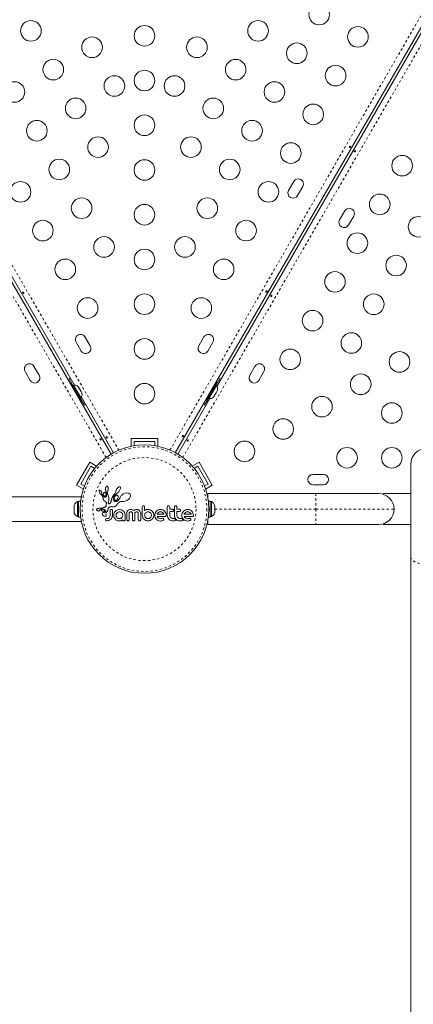
# Model space of a CAD drawing. Extents: x -88 to 384, y -16 to 463.
# Drawn here: x 177 to 194, y 141 to 183 of the extents above; entities that cross this region are included whole.
import ezdxf

# ---------------------------------------------------------------- set-up
doc = ezdxf.new("R2010")
doc.units = 0
doc.header["$LTSCALE"] = 0.125
doc.header["$MEASUREMENT"] = 0
doc.linetypes.add('PHANTOM', pattern=[0.5, 0.25, -0.05, 0.05, -0.05, 0.05, -0.05])
doc.layers.add('CONTOUR', color=7, linetype='CONTINUOUS')

msp = doc.modelspace()

# ---------------------------------------------------------------- linework, layer by layer
at = {"layer": 'CONTOUR', "linetype": 'PHANTOM', "lineweight": 0}
for p, q in [((180.474, 164.695), (158.434, 202.87)), ((158.976, 203.183), (181.017, 165.008)), ((183.184, 165.008), (199.487, 193.244)), ((199.373, 191.797), (183.726, 164.695)), ((189.381, 163.162), (189.381, 162.505)), ((185.081, 162.505), (189.381, 162.505)), ((189.381, 162.505), (189.381, 161.847)), ((189.381, 162.505), (192.695, 162.505))]:
    msp.add_line(p, q, dxfattribs=at)
at = {"layer": 'CONTOUR', "linetype": 'Continuous', "lineweight": 15}
for p, q in [((158.66, 202.98), (180.683, 164.835)), ((199.431, 192.648), (183.41, 164.897)), ((179.13, 167.774), (169.928, 183.712)), ((185.178, 167.711), (194.38, 183.649)), ((188.438, 176.419), (188.219, 176.04)), ((188.598, 175.821), (188.817, 176.2)), ((190.603, 175.169), (190.384, 174.79)), ((190.763, 174.571), (190.982, 174.95)), ((179.794, 169.436), (179.575, 169.815)), ((184.625, 169.815), (184.406, 169.436)), ((179.197, 169.597), (179.415, 169.218)), ((184.785, 169.218), (185.004, 169.597)), ((177.629, 168.186), (177.41, 168.565)), ((186.79, 168.565), (186.572, 168.186)), ((177.031, 168.347), (177.25, 167.968)), ((186.95, 167.968), (187.169, 168.347)), ((178.953, 168.081), (178.897, 168.053)), ((178.897, 168.053), (179.066, 167.76)), ((178.989, 167.853), (178.952, 167.832)), ((178.989, 167.853), (179.426, 167.095)), ((179.089, 167.773), (179.048, 167.75)), ((179.408, 167.221), (179.089, 167.773)), ((179.276, 167.712), (179.3, 167.688)), ((185.176, 167.873), (184.739, 167.116)), ((184.839, 167.195), (185.158, 167.747)), ((185.158, 167.747), (185.117, 167.77)), ((185.303, 168.053), (185.135, 167.76)), ((185.176, 167.873), (185.14, 167.894)), ((185.356, 168.019), (185.303, 168.053)), ((179.327, 167.642), (179.3, 167.688)), ((179.319, 167.638), (179.327, 167.642)), ((179.343, 167.614), (179.319, 167.638)), ((179.397, 167.521), (179.343, 167.614)), ((179.405, 167.489), (179.397, 167.521)), ((179.413, 167.493), (179.405, 167.489)), ((179.44, 167.447), (179.413, 167.493)), ((179.448, 167.414), (179.44, 167.447)), ((185.026, 167.256), (185.05, 167.28)), ((185.05, 167.28), (185.077, 167.326)), ((185.069, 167.331), (185.093, 167.354)), ((185.077, 167.326), (185.069, 167.331)), ((185.093, 167.354), (185.147, 167.447)), ((185.147, 167.447), (185.155, 167.48)), ((185.155, 167.48), (185.163, 167.475)), ((185.163, 167.475), (185.19, 167.521)), ((185.198, 167.554), (185.19, 167.521)), ((179.367, 167.198), (179.408, 167.221)), ((179.385, 167.208), (179.553, 166.916)), ((179.39, 167.074), (179.426, 167.095)), ((180.791, 164.897), (179.428, 167.257)), ((179.553, 166.916), (179.606, 166.949)), ((183.518, 164.835), (184.88, 167.195)), ((184.816, 167.208), (184.647, 166.916)), ((184.647, 166.916), (184.703, 166.887)), ((184.702, 167.137), (184.739, 167.116)), ((184.798, 167.218), (184.839, 167.195)), ((181.538, 165.505), (182.663, 165.505)), ((181.538, 165.505), (181.538, 165.173)), ((181.663, 165.38), (182.538, 165.38)), ((181.663, 165.197), (181.663, 165.38)), ((182.538, 165.38), (182.538, 165.197)), ((182.663, 165.505), (182.663, 165.173)), ((179.221, 163.517), (179.783, 164.492)), ((179.783, 164.492), (180.07, 164.326)), ((184.417, 164.492), (184.13, 164.326)), ((184.417, 164.492), (184.98, 163.517)), ((193.403, 160.473), (193.403, 164.412)), ((179.392, 163.563), (179.829, 164.321)), ((179.829, 164.321), (179.988, 164.23)), ((184.213, 164.23), (184.371, 164.321)), ((184.371, 164.321), (184.809, 163.563)), ((189.694, 163.973), (189.257, 163.973)), ((179.221, 163.517), (179.508, 163.352)), ((179.55, 163.472), (179.392, 163.563)), ((184.809, 163.563), (184.651, 163.472)), ((184.98, 163.517), (184.693, 163.352)), ((189.257, 163.536), (189.694, 163.536)), ((180.175, 163.285), (180.173, 163.276)), ((180.173, 163.276), (180.173, 163.263)), ((180.173, 163.263), (180.175, 163.251)), ((180.177, 163.293), (180.175, 163.285)), ((180.175, 163.251), (180.178, 163.236)), ((180.18, 163.298), (180.177, 163.293)), ((180.178, 163.236), (180.189, 163.208)), ((180.185, 163.303), (180.18, 163.298)), ((180.19, 163.305), (180.185, 163.303)), ((180.189, 163.208), (180.205, 163.179)), ((180.198, 163.306), (180.19, 163.305)), ((180.208, 163.305), (180.198, 163.306)), ((180.205, 163.179), (180.216, 163.165)), ((180.217, 163.301), (180.208, 163.305)), ((180.216, 163.165), (180.226, 163.154)), ((180.228, 163.294), (180.217, 163.301)), ((180.226, 163.154), (180.237, 163.144)), ((180.238, 163.285), (180.228, 163.294)), ((180.237, 163.144), (180.247, 163.138)), ((180.248, 163.274), (180.238, 163.285)), ((180.247, 163.138), (180.263, 163.126)), ((180.247, 163.138), (180.247, 163.138)), ((180.258, 163.261), (180.248, 163.274)), ((180.268, 163.246), (180.258, 163.261)), ((180.263, 163.126), (180.277, 163.113)), ((180.276, 163.231), (180.268, 163.246)), ((180.283, 163.216), (180.276, 163.231)), ((180.277, 163.113), (180.293, 163.096)), ((180.288, 163.201), (180.283, 163.216)), ((180.291, 163.187), (180.288, 163.201)), ((180.304, 163.141), (180.291, 163.187)), ((180.293, 163.096), (180.304, 163.078)), ((180.325, 163.096), (180.304, 163.141)), ((180.373, 163.093), (180.387, 163.07)), ((180.4, 163.208), (180.387, 163.205)), ((180.413, 163.206), (180.4, 163.208)), ((180.425, 163.201), (180.413, 163.206)), ((180.438, 163.19), (180.425, 163.201)), ((180.457, 163.161), (180.438, 163.19)), ((180.45, 163.405), (180.447, 163.318)), ((180.447, 163.318), (180.45, 163.299)), ((180.45, 163.299), (180.454, 163.283)), ((180.454, 163.283), (180.459, 163.268)), ((180.469, 163.122), (180.457, 163.161)), ((180.459, 163.268), (180.466, 163.257)), ((180.465, 163.257), (180.476, 163.238)), ((180.467, 163.081), (180.469, 163.094)), ((180.47, 163.107), (180.469, 163.122)), ((180.469, 163.094), (180.47, 163.107)), ((180.483, 163.468), (180.476, 163.46)), ((180.476, 163.238), (180.486, 163.215)), ((180.49, 163.474), (180.483, 163.468)), ((180.486, 163.215), (180.493, 163.189)), ((180.498, 163.477), (180.49, 163.474)), ((180.493, 163.189), (180.497, 163.161)), ((180.499, 163.11), (180.494, 163.076)), ((180.497, 163.161), (180.499, 163.11)), ((180.506, 163.479), (180.498, 163.477)), ((180.516, 163.477), (180.506, 163.479)), ((180.526, 163.472), (180.516, 163.477)), ((180.534, 163.463), (180.526, 163.472)), ((180.532, 163.174), (180.536, 163.24)), ((180.532, 163.164), (180.532, 163.174)), ((180.533, 163.157), (180.532, 163.164)), ((180.534, 163.15), (180.533, 163.157)), ((180.542, 163.45), (180.534, 163.463)), ((180.535, 163.143), (180.534, 163.15)), ((180.536, 163.137), (180.535, 163.143)), ((180.536, 163.24), (180.547, 163.288)), ((180.541, 163.122), (180.536, 163.137)), ((180.571, 163.042), (180.541, 163.122)), ((180.549, 163.436), (180.542, 163.45)), ((180.547, 163.288), (180.552, 163.308)), ((180.547, 163.288), (180.547, 163.288)), ((180.554, 163.418), (180.549, 163.436)), ((180.552, 163.308), (180.557, 163.329)), ((180.557, 163.398), (180.554, 163.418)), ((180.559, 163.376), (180.557, 163.398)), ((180.557, 163.329), (180.559, 163.352)), ((180.559, 163.352), (180.559, 163.376)), ((180.795, 163.096), (180.784, 163.081)), ((180.805, 163.108), (180.795, 163.096)), ((180.815, 163.121), (180.805, 163.108)), ((180.825, 163.136), (180.815, 163.121)), ((180.857, 163.193), (180.825, 163.136)), ((180.836, 163.084), (180.846, 163.098)), ((180.846, 163.098), (180.865, 163.122)), ((180.879, 163.257), (180.857, 163.193)), ((180.865, 163.122), (180.897, 163.15)), ((180.886, 163.277), (180.88, 163.257)), ((180.894, 163.3), (180.886, 163.277)), ((180.906, 163.324), (180.894, 163.3)), ((180.897, 163.15), (180.923, 163.168)), ((180.918, 163.094), (180.903, 163.089)), ((180.919, 163.347), (180.906, 163.324)), ((180.935, 163.096), (180.918, 163.094)), ((180.934, 163.369), (180.919, 163.347)), ((180.923, 163.168), (180.942, 163.181)), ((180.95, 163.39), (180.934, 163.369)), ((180.949, 163.094), (180.935, 163.096)), ((180.942, 163.181), (180.95, 163.186)), ((180.962, 163.086), (180.949, 163.094)), ((180.967, 163.408), (180.95, 163.39)), ((180.95, 163.186), (180.958, 163.192)), ((180.958, 163.192), (180.967, 163.199)), ((180.983, 163.423), (180.967, 163.408)), ((180.967, 163.199), (180.976, 163.206)), ((180.976, 163.206), (180.985, 163.214)), ((181, 163.436), (180.983, 163.423)), ((180.985, 163.214), (180.994, 163.223)), ((180.994, 163.223), (181.003, 163.233)), ((181.015, 163.445), (181, 163.436)), ((181.003, 163.233), (181.012, 163.244)), ((181.012, 163.244), (181.046, 163.296)), ((181.032, 163.451), (181.015, 163.445)), ((181.045, 163.453), (181.032, 163.451)), ((181.055, 163.451), (181.045, 163.453)), ((181.046, 163.296), (181.069, 163.347)), ((181.064, 163.447), (181.055, 163.451)), ((181.07, 163.441), (181.064, 163.447)), ((181.069, 163.347), (181.076, 163.372)), ((181.076, 163.43), (181.07, 163.441)), ((181.079, 163.415), (181.076, 163.43)), ((181.076, 163.372), (181.079, 163.393)), ((181.079, 163.393), (181.079, 163.415)), ((181.141, 163.101), (181.117, 163.077)), ((181.202, 163.146), (181.141, 163.101)), ((181.273, 163.178), (181.202, 163.146)), ((181.35, 163.193), (181.273, 163.178)), ((181.412, 163.187), (181.35, 163.193)), ((181.439, 163.178), (181.412, 163.187)), ((181.46, 163.166), (181.439, 163.178)), ((181.479, 163.15), (181.46, 163.166)), ((181.493, 163.129), (181.479, 163.15)), ((181.504, 163.099), (181.493, 163.129)), ((181.506, 163.064), (181.504, 163.099)), ((184.788, 163.162), (189.381, 163.162)), ((184.788, 162.97), (184.788, 163.162)), ((189.381, 163.162), (192.038, 163.162)), ((193.403, 163.161), (192.248, 163.161)), ((192.248, 163.128), (192.248, 163.161)), ((179.424, 163.03), (165.413, 163.03)), ((179.122, 162.677), (179.113, 162.644)), ((179.301, 162.823), (179.254, 162.823)), ((179.254, 162.823), (179.254, 162.505)), ((179.394, 162.845), (179.301, 162.845)), ((179.301, 162.845), (179.301, 162.164)), ((180.304, 163.078), (180.309, 163.07)), ((180.309, 163.07), (180.313, 163.061)), ((180.313, 163.061), (180.317, 163.054)), ((180.317, 163.054), (180.321, 163.046)), ((180.321, 163.046), (180.327, 163.032)), ((180.327, 163.032), (180.332, 163.018)), ((180.332, 163.018), (180.335, 163.006)), ((180.335, 163.006), (180.339, 162.993)), ((180.339, 162.993), (180.341, 162.984)), ((180.341, 162.984), (180.345, 162.97)), ((180.345, 162.97), (180.352, 162.94)), ((180.352, 162.94), (180.357, 162.924)), ((180.357, 162.924), (180.361, 162.912)), ((180.361, 162.912), (180.366, 162.9)), ((180.366, 162.9), (180.373, 162.887)), ((180.373, 162.887), (180.381, 162.873)), ((180.381, 162.873), (180.399, 162.85)), ((180.387, 163.07), (180.402, 163.055)), ((180.399, 162.85), (180.423, 162.828)), ((180.402, 163.055), (180.421, 163.046)), ((180.423, 162.828), (180.432, 162.822)), ((180.432, 162.822), (180.445, 162.814)), ((180.445, 162.814), (180.464, 162.802)), ((180.465, 163.025), (180.448, 163.016)), ((180.463, 163.07), (180.467, 163.081)), ((180.464, 162.802), (180.474, 162.796)), ((180.479, 163.04), (180.465, 163.025)), ((180.472, 162.722), (180.471, 162.713)), ((180.471, 162.713), (180.471, 162.703)), ((180.471, 162.703), (180.472, 162.694)), ((180.476, 162.733), (180.472, 162.722)), ((180.472, 162.694), (180.478, 162.668)), ((180.474, 162.796), (180.48, 162.791)), ((180.482, 162.744), (180.476, 162.733)), ((180.487, 163.055), (180.479, 163.04)), ((180.48, 162.791), (180.486, 162.785)), ((180.485, 162.75), (180.482, 162.744)), ((180.488, 162.755), (180.485, 162.75)), ((180.486, 162.785), (180.489, 162.779)), ((180.494, 163.076), (180.487, 163.055)), ((180.49, 162.76), (180.488, 162.755)), ((180.489, 162.779), (180.491, 162.772)), ((180.491, 162.764), (180.49, 162.76)), ((180.491, 162.772), (180.491, 162.764)), ((180.562, 162.761), (180.563, 162.767)), ((180.563, 162.752), (180.562, 162.761)), ((180.563, 162.767), (180.564, 162.774)), ((180.566, 162.745), (180.563, 162.752)), ((180.564, 162.774), (180.566, 162.781)), ((180.566, 162.781), (180.569, 162.789)), ((180.569, 162.74), (180.566, 162.745)), ((180.569, 162.789), (180.572, 162.799)), ((180.573, 162.736), (180.569, 162.74)), ((180.581, 162.979), (180.571, 163.042)), ((180.572, 162.799), (180.575, 162.811)), ((180.576, 162.733), (180.573, 162.736)), ((180.575, 162.811), (180.578, 162.829)), ((180.586, 162.729), (180.576, 162.733)), ((180.578, 162.829), (180.581, 162.854)), ((180.583, 162.928), (180.581, 162.979)), ((180.581, 162.854), (180.582, 162.887)), ((180.582, 162.887), (180.583, 162.928)), ((180.598, 162.729), (180.586, 162.729)), ((180.61, 162.731), (180.598, 162.729)), ((180.624, 162.737), (180.61, 162.731)), ((180.638, 162.746), (180.624, 162.737)), ((180.651, 162.76), (180.638, 162.746)), ((180.663, 162.777), (180.651, 162.76)), ((180.674, 162.797), (180.663, 162.777)), ((180.677, 162.805), (180.674, 162.797)), ((180.68, 162.817), (180.677, 162.805)), ((180.682, 162.825), (180.68, 162.817)), ((180.685, 162.841), (180.682, 162.825)), ((180.69, 162.87), (180.685, 162.841)), ((180.694, 162.888), (180.69, 162.87)), ((180.698, 162.904), (180.694, 162.888)), ((180.704, 162.924), (180.698, 162.904)), ((180.711, 162.944), (180.704, 162.924)), ((180.715, 162.955), (180.711, 162.944)), ((180.719, 162.966), (180.715, 162.955)), ((180.724, 162.977), (180.719, 162.966)), ((180.729, 162.989), (180.724, 162.977)), ((180.735, 163.001), (180.729, 162.989)), ((180.742, 163.013), (180.735, 163.001)), ((180.749, 163.026), (180.742, 163.013)), ((180.757, 163.039), (180.749, 163.026)), ((180.765, 163.053), (180.757, 163.039)), ((180.774, 163.067), (180.765, 163.053)), ((180.784, 163.081), (180.774, 163.067)), ((180.788, 162.943), (180.789, 162.961)), ((180.789, 162.921), (180.788, 162.943)), ((180.789, 162.961), (180.79, 162.968)), ((180.792, 162.9), (180.789, 162.921)), ((180.79, 162.968), (180.792, 162.976)), ((180.792, 162.976), (180.794, 162.985)), ((180.797, 162.883), (180.792, 162.9)), ((180.794, 162.985), (180.796, 162.995)), ((180.796, 162.995), (180.799, 163.006)), ((180.804, 162.867), (180.797, 162.883)), ((180.799, 163.006), (180.803, 163.017)), ((180.803, 163.017), (180.808, 163.03)), ((180.808, 162.86), (180.804, 162.867)), ((180.808, 163.03), (180.813, 163.042)), ((180.811, 162.854), (180.808, 162.86)), ((180.815, 162.849), (180.811, 162.854)), ((180.813, 163.042), (180.82, 163.056)), ((180.819, 162.844), (180.815, 162.849)), ((180.822, 162.84), (180.819, 162.844)), ((180.82, 163.056), (180.827, 163.069)), ((180.825, 162.837), (180.822, 162.84)), ((180.828, 162.834), (180.825, 162.837)), ((180.827, 163.069), (180.836, 163.084)), ((180.831, 162.832), (180.828, 162.834)), ((180.859, 162.821), (180.831, 162.832)), ((180.87, 163.066), (180.854, 163.049)), ((180.895, 162.82), (180.859, 162.821)), ((180.865, 162.875), (180.88, 162.876)), ((180.885, 163.079), (180.87, 163.066)), ((180.88, 162.876), (180.896, 162.881)), ((180.903, 163.089), (180.885, 163.079)), ((180.913, 162.824), (180.895, 162.82)), ((180.896, 162.881), (180.912, 162.889)), ((180.912, 162.889), (180.929, 162.902)), ((180.912, 162.663), (180.934, 162.693)), ((180.933, 162.832), (180.913, 162.824)), ((180.929, 162.902), (180.961, 162.942)), ((180.953, 162.842), (180.933, 162.832)), ((180.934, 162.693), (180.956, 162.731)), ((180.974, 162.857), (180.953, 162.842)), ((180.956, 162.731), (180.966, 162.747)), ((180.961, 162.942), (180.981, 162.99)), ((180.973, 163.074), (180.962, 163.086)), ((180.966, 162.747), (180.983, 162.765)), ((181.032, 162.92), (180.974, 162.857)), ((180.981, 162.99), (180.985, 163.04)), ((180.983, 162.765), (180.99, 162.771)), ((180.99, 162.771), (180.998, 162.777)), ((180.998, 162.777), (181.004, 162.781)), ((181.004, 162.781), (181.012, 162.786)), ((181.012, 162.786), (181.05, 162.807)), ((181.071, 163.001), (181.032, 162.92)), ((181.05, 162.807), (181.089, 162.821)), ((181.082, 163.027), (181.071, 163.002)), ((181.071, 163.002), (181.071, 163.001)), ((181.071, 163.002), (181.071, 163.002)), ((181.098, 163.052), (181.082, 163.027)), ((181.089, 162.821), (181.132, 162.829)), ((181.117, 163.077), (181.098, 163.052)), ((181.132, 162.829), (181.179, 162.83)), ((181.179, 162.83), (181.185, 162.83)), ((181.185, 162.83), (181.222, 162.83)), ((181.222, 162.83), (181.264, 162.836)), ((181.264, 162.836), (181.307, 162.849)), ((181.307, 162.849), (181.351, 162.869)), ((181.351, 162.869), (181.394, 162.895)), ((181.394, 162.895), (181.43, 162.926)), ((181.43, 162.926), (181.461, 162.96)), ((181.461, 162.96), (181.484, 162.993)), ((181.484, 162.993), (181.499, 163.03)), ((181.499, 163.03), (181.506, 163.064)), ((184.894, 162.845), (184.806, 162.845)), ((184.894, 162.845), (184.894, 162.505)), ((184.941, 162.823), (184.894, 162.823)), ((184.941, 162.186), (184.941, 162.823)), ((179.113, 162.644), (179.113, 162.591)), ((179.122, 162.591), (179.113, 162.558)), ((179.113, 162.591), (179.122, 162.591)), ((179.113, 162.558), (179.113, 162.451)), ((179.113, 162.451), (179.122, 162.419)), ((179.113, 162.419), (179.113, 162.365)), ((179.122, 162.419), (179.113, 162.419)), ((179.122, 162.333), (179.113, 162.365)), ((179.254, 162.505), (179.254, 162.186)), ((180.071, 162.496), (180.069, 162.489)), ((180.069, 162.475), (180.077, 162.456)), ((180.076, 162.503), (180.071, 162.496)), ((180.082, 162.509), (180.076, 162.503)), ((180.077, 162.456), (180.079, 162.454)), ((180.079, 162.454), (180.081, 162.452)), ((180.081, 162.452), (180.083, 162.449)), ((180.092, 162.514), (180.082, 162.509)), ((180.083, 162.449), (180.086, 162.446)), ((180.086, 162.446), (180.095, 162.439)), ((180.103, 162.519), (180.092, 162.514)), ((180.095, 162.439), (180.105, 162.433)), ((180.114, 162.523), (180.103, 162.519)), ((180.105, 162.433), (180.129, 162.424)), ((180.144, 162.531), (180.114, 162.523)), ((180.129, 162.424), (180.151, 162.422)), ((180.163, 162.536), (180.144, 162.531)), ((180.151, 162.422), (180.172, 162.426)), ((180.184, 162.54), (180.163, 162.536)), ((180.172, 162.426), (180.191, 162.436)), ((180.201, 162.542), (180.184, 162.54)), ((180.191, 162.436), (180.199, 162.442)), ((180.199, 162.442), (180.209, 162.452)), ((180.221, 162.544), (180.201, 162.542)), ((180.209, 162.452), (180.222, 162.467)), ((180.229, 162.544), (180.221, 162.544)), ((180.222, 162.467), (180.222, 162.467)), ((180.257, 162.547), (180.229, 162.544)), ((180.279, 162.548), (180.257, 162.547)), ((180.273, 162.463), (180.276, 162.454)), ((180.276, 162.454), (180.281, 162.445)), ((180.293, 162.55), (180.279, 162.548)), ((180.281, 162.445), (180.288, 162.436)), ((180.288, 162.491), (180.283, 162.488)), ((180.293, 162.494), (180.288, 162.491)), ((180.288, 162.436), (180.299, 162.427)), ((180.333, 162.556), (180.293, 162.55)), ((180.298, 162.496), (180.293, 162.494)), ((180.299, 162.427), (180.326, 162.413)), ((180.309, 162.298), (180.315, 162.272)), ((180.315, 162.272), (180.332, 162.245)), ((180.34, 162.356), (180.323, 162.343)), ((180.326, 162.413), (180.353, 162.407)), ((180.367, 162.565), (180.333, 162.556)), ((180.364, 162.362), (180.34, 162.356)), ((180.344, 162.518), (180.376, 162.508)), ((180.353, 162.407), (180.379, 162.41)), ((180.385, 162.363), (180.364, 162.362)), ((180.364, 162.362), (180.364, 162.362)), ((180.364, 162.362), (180.364, 162.362)), ((180.387, 162.572), (180.367, 162.565)), ((180.376, 162.508), (180.403, 162.489)), ((180.395, 162.466), (180.382, 162.48)), ((180.402, 162.368), (180.385, 162.363)), ((180.407, 162.581), (180.387, 162.572)), ((180.401, 162.452), (180.395, 162.466)), ((180.418, 162.377), (180.402, 162.368)), ((180.403, 162.489), (180.425, 162.462)), ((180.418, 162.587), (180.407, 162.581)), ((180.429, 162.593), (180.418, 162.587)), ((180.429, 162.388), (180.418, 162.377)), ((180.425, 162.462), (180.439, 162.428)), ((180.44, 162.599), (180.429, 162.593)), ((180.451, 162.606), (180.44, 162.599)), ((180.457, 162.61), (180.451, 162.606)), ((180.463, 162.614), (180.457, 162.61)), ((180.467, 162.618), (180.463, 162.614)), ((180.471, 162.621), (180.467, 162.618)), ((180.477, 162.629), (180.471, 162.621)), ((180.472, 162.285), (180.472, 162.285)), ((180.478, 162.254), (180.472, 162.285)), ((180.48, 162.637), (180.477, 162.629)), ((180.478, 162.668), (180.481, 162.648)), ((180.481, 162.648), (180.48, 162.637)), ((180.487, 162.372), (180.502, 162.385)), ((180.502, 162.385), (180.512, 162.394)), ((180.512, 162.394), (180.522, 162.405)), ((180.522, 162.405), (180.53, 162.415)), ((180.53, 162.415), (180.537, 162.428)), ((180.537, 162.428), (180.542, 162.442)), ((180.542, 162.442), (180.546, 162.457)), ((180.546, 162.457), (180.548, 162.476)), ((180.548, 162.476), (180.549, 162.488)), ((180.549, 162.488), (180.55, 162.5)), ((180.55, 162.5), (180.552, 162.51)), ((180.552, 162.51), (180.555, 162.52)), ((180.555, 162.52), (180.558, 162.528)), ((180.558, 162.528), (180.561, 162.536)), ((180.561, 162.536), (180.564, 162.543)), ((180.564, 162.543), (180.567, 162.549)), ((180.567, 162.549), (180.571, 162.554)), ((180.571, 162.554), (180.574, 162.559)), ((180.574, 162.559), (180.577, 162.563)), ((180.577, 162.563), (180.581, 162.567)), ((180.581, 162.567), (180.591, 162.575)), ((180.591, 162.575), (180.603, 162.584)), ((180.603, 162.584), (180.61, 162.588)), ((180.61, 162.588), (180.617, 162.592)), ((180.617, 162.592), (180.626, 162.596)), ((180.626, 162.596), (180.635, 162.6)), ((180.635, 162.6), (180.658, 162.607)), ((180.646, 162.455), (180.642, 162.435)), ((180.642, 162.435), (180.642, 162.243)), ((180.655, 162.47), (180.646, 162.455)), ((180.658, 162.607), (180.681, 162.61)), ((180.693, 162.487), (180.671, 162.482)), ((180.681, 162.61), (180.709, 162.609)), ((180.713, 162.483), (180.693, 162.487)), ((180.709, 162.609), (180.738, 162.602)), ((180.739, 162.455), (180.729, 162.471)), ((180.738, 162.602), (180.77, 162.595)), ((180.742, 162.435), (180.739, 162.455)), ((180.742, 162.235), (180.742, 162.435)), ((180.77, 162.595), (180.801, 162.595)), ((180.795, 162.27), (180.793, 162.244)), ((180.799, 162.295), (180.795, 162.27)), ((180.805, 162.318), (180.799, 162.295)), ((180.801, 162.595), (180.83, 162.602)), ((180.814, 162.342), (180.805, 162.318)), ((180.83, 162.602), (180.86, 162.616)), ((180.86, 162.616), (180.886, 162.636)), ((180.886, 162.636), (180.912, 162.663)), ((180.896, 162.273), (180.893, 162.244)), ((180.905, 162.3), (180.896, 162.273)), ((180.966, 162.477), (180.903, 162.448)), ((180.918, 162.324), (180.905, 162.3)), ((180.936, 162.346), (180.918, 162.324)), ((180.958, 162.364), (180.936, 162.346)), ((180.982, 162.378), (180.958, 162.364)), ((181.038, 162.488), (180.966, 162.477)), ((181.008, 162.386), (180.982, 162.378)), ((181.037, 162.389), (181.008, 162.386)), ((181.065, 162.386), (181.037, 162.389)), ((181.052, 162.488), (181.038, 162.488)), ((181.058, 162.488), (181.052, 162.488)), ((181.066, 162.487), (181.058, 162.488)), ((181.092, 162.377), (181.065, 162.386)), ((181.11, 162.478), (181.066, 162.487)), ((181.117, 162.363), (181.092, 162.377)), ((181.151, 162.461), (181.11, 162.478)), ((181.139, 162.345), (181.117, 162.363)), ((181.156, 162.324), (181.139, 162.345)), ((181.188, 162.437), (181.151, 162.461)), ((181.17, 162.299), (181.156, 162.324)), ((181.179, 162.272), (181.17, 162.299)), ((181.182, 162.244), (181.179, 162.272)), ((181.22, 162.407), (181.188, 162.437)), ((181.245, 162.372), (181.22, 162.407)), ((181.265, 162.332), (181.245, 162.372)), ((181.277, 162.29), (181.265, 162.332)), ((181.282, 162.244), (181.277, 162.29)), ((181.349, 162.343), (181.347, 162.32)), ((181.347, 162.32), (181.347, 162.047)), ((181.352, 162.364), (181.349, 162.343)), ((181.358, 162.383), (181.352, 162.364)), ((181.366, 162.401), (181.358, 162.383)), ((181.385, 162.429), (181.366, 162.401)), ((181.411, 162.452), (181.385, 162.429)), ((181.438, 162.468), (181.411, 162.452)), ((181.468, 162.48), (181.438, 162.468)), ((181.447, 162.316), (181.452, 162.342)), ((181.447, 162.047), (181.447, 162.316)), ((181.452, 162.342), (181.465, 162.365)), ((181.482, 162.483), (181.468, 162.48)), ((181.496, 162.486), (181.482, 162.483)), ((181.489, 162.382), (181.521, 162.388)), ((181.509, 162.487), (181.496, 162.486)), ((181.521, 162.488), (181.509, 162.487)), ((181.533, 162.488), (181.521, 162.488)), ((181.521, 162.388), (181.538, 162.387)), ((181.545, 162.487), (181.533, 162.488)), ((181.538, 162.387), (181.553, 162.382)), ((181.556, 162.485), (181.545, 162.487)), ((181.553, 162.382), (181.565, 162.375)), ((181.566, 162.483), (181.556, 162.485)), ((181.565, 162.375), (181.576, 162.366)), ((181.584, 162.477), (181.566, 162.483)), ((181.576, 162.366), (181.588, 162.344)), ((181.6, 162.47), (181.584, 162.477)), ((181.588, 162.344), (181.593, 162.317)), ((181.593, 162.317), (181.593, 162.047)), ((181.612, 162.463), (181.6, 162.47)), ((181.625, 162.454), (181.612, 162.463)), ((181.642, 162.439), (181.625, 162.454)), ((181.659, 162.45), (181.642, 162.439)), ((181.674, 162.46), (181.659, 162.45)), ((181.69, 162.469), (181.674, 162.46)), ((181.705, 162.476), (181.69, 162.469)), ((181.693, 162.317), (181.698, 162.343)), ((181.693, 162.047), (181.693, 162.317)), ((181.698, 162.343), (181.711, 162.366)), ((181.736, 162.485), (181.705, 162.476)), ((181.734, 162.382), (181.765, 162.388)), ((181.765, 162.488), (181.736, 162.485)), ((181.79, 162.486), (181.765, 162.488)), ((181.765, 162.388), (181.797, 162.382)), ((181.813, 162.483), (181.79, 162.486)), ((181.833, 162.476), (181.813, 162.483)), ((181.82, 162.366), (181.834, 162.343)), ((181.851, 162.468), (181.833, 162.476)), ((181.834, 162.343), (181.839, 162.317)), ((181.839, 162.317), (181.839, 162.047)), ((181.88, 162.448), (181.851, 162.468)), ((181.904, 162.421), (181.88, 162.448)), ((181.92, 162.394), (181.904, 162.421)), ((181.932, 162.365), (181.92, 162.394)), ((181.935, 162.352), (181.932, 162.365)), ((181.938, 162.34), (181.935, 162.352)), ((181.939, 162.329), (181.938, 162.34)), ((181.939, 162.32), (181.939, 162.329)), ((181.939, 162.047), (181.939, 162.32)), ((182.011, 162.613), (182.007, 162.592)), ((182.007, 162.592), (182.007, 162.244)), ((182.058, 162.643), (182.037, 162.639)), ((182.079, 162.639), (182.058, 162.643)), ((182.107, 162.593), (182.103, 162.614)), ((182.107, 162.444), (182.107, 162.593)), ((182.146, 162.466), (182.107, 162.444)), ((182.109, 162.271), (182.107, 162.244)), ((182.118, 162.298), (182.109, 162.271)), ((182.132, 162.322), (182.118, 162.298)), ((182.15, 162.344), (182.132, 162.322)), ((182.184, 162.479), (182.146, 162.466)), ((182.172, 162.363), (182.15, 162.344)), ((182.196, 162.377), (182.172, 162.363)), ((182.203, 162.483), (182.184, 162.479)), ((182.223, 162.386), (182.196, 162.377)), ((182.22, 162.486), (182.203, 162.483)), ((182.236, 162.487), (182.22, 162.486)), ((182.251, 162.389), (182.223, 162.386)), ((182.25, 162.488), (182.236, 162.487)), ((182.297, 162.483), (182.25, 162.488)), ((182.28, 162.386), (182.251, 162.389)), ((182.307, 162.378), (182.28, 162.386)), ((182.343, 162.47), (182.297, 162.483)), ((182.332, 162.364), (182.307, 162.378)), ((182.354, 162.346), (182.332, 162.364)), ((182.385, 162.448), (182.343, 162.47)), ((182.371, 162.325), (182.354, 162.346)), ((182.385, 162.3), (182.371, 162.325)), ((182.425, 162.416), (182.385, 162.448)), ((182.393, 162.273), (182.385, 162.3)), ((182.396, 162.244), (182.393, 162.273)), ((182.425, 162.417), (182.425, 162.416)), ((182.456, 162.379), (182.425, 162.417)), ((182.477, 162.34), (182.456, 162.379)), ((182.485, 162.319), (182.477, 162.34)), ((182.491, 162.295), (182.485, 162.319)), ((182.494, 162.271), (182.491, 162.295)), ((182.495, 162.244), (182.494, 162.271)), ((182.539, 162.291), (182.534, 162.243)), ((182.554, 162.336), (182.539, 162.291)), ((182.577, 162.379), (182.554, 162.336)), ((182.608, 162.415), (182.577, 162.379)), ((182.644, 162.445), (182.608, 162.415)), ((182.637, 162.299), (182.635, 162.295)), ((182.635, 162.295), (182.635, 162.295)), ((182.635, 162.295), (182.927, 162.295)), ((182.662, 162.334), (182.637, 162.299)), ((182.686, 162.469), (182.644, 162.445)), ((182.696, 162.363), (182.662, 162.334)), ((182.732, 162.485), (182.686, 162.469)), ((182.736, 162.382), (182.696, 162.363)), ((182.781, 162.49), (182.732, 162.485)), ((182.781, 162.389), (182.736, 162.382)), ((182.828, 162.485), (182.781, 162.49)), ((182.824, 162.383), (182.781, 162.389)), ((182.864, 162.364), (182.824, 162.383)), ((182.874, 162.469), (182.828, 162.485)), ((182.898, 162.334), (182.864, 162.364)), ((182.916, 162.445), (182.874, 162.469)), ((182.926, 162.298), (182.898, 162.334)), ((182.952, 162.415), (182.916, 162.445)), ((182.927, 162.295), (182.926, 162.298)), ((182.983, 162.379), (182.952, 162.415)), ((183.007, 162.336), (182.983, 162.379)), ((183.022, 162.291), (183.007, 162.336)), ((183.027, 162.243), (183.022, 162.291)), ((183.071, 162.612), (183.067, 162.591)), ((183.067, 162.591), (183.067, 162.249)), ((183.082, 162.629), (183.071, 162.612)), ((183.119, 162.645), (183.099, 162.641)), ((183.173, 162.5), (183.173, 162.591)), ((183.284, 162.5), (183.173, 162.5)), ((183.173, 162.396), (183.284, 162.396)), ((183.173, 162.249), (183.173, 162.396)), ((183.301, 162.4), (183.318, 162.412)), ((183.318, 162.412), (183.33, 162.43)), ((183.33, 162.467), (183.319, 162.484)), ((183.333, 162.449), (183.33, 162.467)), ((183.377, 162.612), (183.373, 162.591)), ((183.373, 162.591), (183.373, 162.249)), ((183.425, 162.645), (183.404, 162.641)), ((183.478, 162.5), (183.478, 162.591)), ((183.589, 162.5), (183.478, 162.5)), ((183.478, 162.396), (183.589, 162.396)), ((183.478, 162.249), (183.478, 162.396)), ((183.607, 162.4), (183.624, 162.412)), ((183.624, 162.412), (183.635, 162.43)), ((183.635, 162.467), (183.625, 162.484)), ((183.639, 162.449), (183.635, 162.467)), ((183.691, 162.291), (183.686, 162.243)), ((183.705, 162.336), (183.691, 162.291)), ((183.729, 162.379), (183.705, 162.336)), ((183.759, 162.415), (183.729, 162.379)), ((183.796, 162.445), (183.759, 162.415)), ((183.786, 162.295), (184.079, 162.295)), ((183.788, 162.299), (183.787, 162.295)), ((183.813, 162.334), (183.788, 162.299)), ((183.838, 162.469), (183.796, 162.445)), ((183.847, 162.363), (183.813, 162.334)), ((183.883, 162.485), (183.838, 162.469)), ((183.887, 162.382), (183.847, 162.363)), ((183.932, 162.49), (183.883, 162.485)), ((183.932, 162.389), (183.887, 162.382)), ((183.979, 162.485), (183.932, 162.49)), ((183.975, 162.383), (183.932, 162.389)), ((184.015, 162.364), (183.975, 162.383)), ((184.025, 162.469), (183.979, 162.485)), ((184.049, 162.334), (184.015, 162.364)), ((184.068, 162.445), (184.025, 162.469)), ((184.077, 162.298), (184.049, 162.334)), ((184.104, 162.415), (184.068, 162.445)), ((184.079, 162.295), (184.077, 162.298)), ((184.134, 162.379), (184.104, 162.415)), ((184.158, 162.336), (184.134, 162.379)), ((184.174, 162.29), (184.158, 162.336)), ((184.179, 162.243), (184.174, 162.29)), ((184.828, 162.505), (184.894, 162.505)), ((184.828, 162.494), (184.894, 162.494)), ((184.894, 162.487), (184.828, 162.487)), ((184.894, 162.487), (184.894, 162.505)), ((184.894, 162.487), (184.894, 162.488)), ((184.894, 162.487), (184.894, 162.164)), ((185.073, 162.654), (185.081, 162.635)), ((185.081, 162.616), (185.073, 162.654)), ((185.073, 162.505), (185.081, 162.523)), ((185.081, 162.486), (185.073, 162.505)), ((185.073, 162.356), (185.081, 162.393)), ((185.081, 162.374), (185.073, 162.356)), ((185.081, 162.635), (185.081, 162.645)), ((185.081, 162.616), (185.081, 162.635)), ((185.081, 162.523), (185.081, 162.616)), ((185.081, 162.523), (185.081, 162.486)), ((185.081, 162.393), (185.081, 162.486)), ((185.081, 162.393), (185.081, 162.374)), ((185.081, 162.364), (185.081, 162.374)), ((165.413, 161.98), (179.424, 161.98)), ((179.254, 162.186), (179.301, 162.186)), ((179.301, 162.164), (179.394, 162.164)), ((180.332, 162.245), (180.34, 162.235)), ((180.34, 162.235), (180.35, 162.226)), ((180.35, 162.226), (180.36, 162.218)), ((180.36, 162.218), (180.372, 162.211)), ((180.372, 162.211), (180.404, 162.2)), ((180.404, 162.2), (180.431, 162.2)), ((180.452, 162.069), (180.448, 162.049)), ((180.461, 162.084), (180.452, 162.069)), ((180.464, 162.012), (180.479, 162.003)), ((180.499, 162.098), (180.476, 162.094)), ((180.479, 162.003), (180.499, 162)), ((180.528, 162.101), (180.499, 162.098)), ((180.499, 162), (180.545, 162.005)), ((180.554, 162.109), (180.528, 162.101)), ((180.545, 162.005), (180.593, 162.02)), ((180.579, 162.123), (180.554, 162.109)), ((180.6, 162.14), (180.579, 162.123)), ((180.593, 162.02), (180.634, 162.042)), ((180.617, 162.161), (180.6, 162.14)), ((180.631, 162.186), (180.617, 162.161)), ((180.639, 162.213), (180.631, 162.186)), ((180.634, 162.042), (180.669, 162.071)), ((180.642, 162.243), (180.639, 162.213)), ((180.669, 162.071), (180.698, 162.105)), ((180.698, 162.105), (180.721, 162.145)), ((180.721, 162.145), (180.736, 162.188)), ((180.736, 162.188), (180.742, 162.235)), ((180.793, 162.244), (180.795, 162.218)), ((180.795, 162.218), (180.799, 162.194)), ((180.799, 162.194), (180.806, 162.17)), ((180.806, 162.17), (180.814, 162.147)), ((180.814, 162.147), (180.851, 162.089)), ((180.851, 162.089), (180.903, 162.041)), ((180.893, 162.244), (180.896, 162.215)), ((180.896, 162.215), (180.905, 162.188)), ((180.903, 162.041), (180.966, 162.011)), ((180.905, 162.188), (180.938, 162.142)), ((180.938, 162.142), (180.96, 162.124)), ((180.96, 162.124), (180.984, 162.111)), ((180.966, 162.011), (181.038, 162.001)), ((180.984, 162.111), (181.011, 162.102)), ((181.011, 162.102), (181.037, 162.099)), ((181.037, 162.099), (181.065, 162.102)), ((181.038, 162.001), (181.067, 162.002)), ((181.065, 162.102), (181.093, 162.11)), ((181.067, 162.002), (181.092, 162.006)), ((181.092, 162.006), (181.107, 162.011)), ((181.093, 162.11), (181.118, 162.124)), ((181.107, 162.011), (181.117, 162.014)), ((181.117, 162.014), (181.129, 162.018)), ((181.118, 162.124), (181.139, 162.141)), ((181.129, 162.018), (181.141, 162.023)), ((181.139, 162.141), (181.157, 162.162)), ((181.141, 162.023), (181.16, 162.033)), ((181.157, 162.162), (181.17, 162.187)), ((181.16, 162.033), (181.166, 162.036)), ((181.166, 162.036), (181.171, 162.04)), ((181.17, 162.187), (181.179, 162.214)), ((181.171, 162.04), (181.174, 162.043)), ((181.174, 162.043), (181.178, 162.047)), ((181.179, 162.214), (181.182, 162.244)), ((181.282, 162.047), (181.282, 162.244)), ((181.593, 162.047), (181.596, 162.029)), ((181.596, 162.029), (181.606, 162.015)), ((181.621, 162.004), (181.64, 162.001)), ((181.64, 162.001), (181.663, 162.005)), ((181.888, 162.001), (181.91, 162.005)), ((181.926, 162.015), (181.936, 162.029)), ((182.007, 162.244), (182.012, 162.196)), ((182.012, 162.196), (182.027, 162.151)), ((182.027, 162.151), (182.051, 162.109)), ((182.051, 162.109), (182.081, 162.073)), ((182.081, 162.073), (182.118, 162.043)), ((182.107, 162.244), (182.11, 162.215)), ((182.11, 162.215), (182.118, 162.188)), ((182.118, 162.188), (182.132, 162.163)), ((182.118, 162.043), (182.159, 162.02)), ((182.132, 162.163), (182.15, 162.142)), ((182.15, 162.142), (182.196, 162.111)), ((182.159, 162.02), (182.204, 162.006)), ((182.196, 162.111), (182.223, 162.102)), ((182.204, 162.006), (182.251, 162.001)), ((182.223, 162.102), (182.251, 162.099)), ((182.251, 162.099), (182.28, 162.102)), ((182.251, 162.001), (182.3, 162.006)), ((182.28, 162.102), (182.307, 162.111)), ((182.3, 162.006), (182.345, 162.02)), ((182.307, 162.111), (182.332, 162.125)), ((182.332, 162.125), (182.354, 162.142)), ((182.345, 162.02), (182.387, 162.043)), ((182.354, 162.142), (182.371, 162.163)), ((182.371, 162.163), (182.385, 162.188)), ((182.385, 162.188), (182.393, 162.215)), ((182.387, 162.043), (182.423, 162.072)), ((182.393, 162.215), (182.396, 162.244)), ((182.423, 162.072), (182.452, 162.108)), ((182.452, 162.108), (182.475, 162.15)), ((182.475, 162.15), (182.49, 162.195)), ((182.49, 162.195), (182.495, 162.244)), ((182.534, 162.243), (182.539, 162.194)), ((182.539, 162.194), (182.554, 162.148)), ((182.554, 162.148), (182.577, 162.105)), ((182.577, 162.105), (182.607, 162.068)), ((182.607, 162.068), (182.643, 162.038)), ((182.636, 162.193), (182.974, 162.193)), ((182.652, 162.168), (182.636, 162.193)), ((182.643, 162.038), (182.686, 162.014)), ((182.667, 162.148), (182.652, 162.168)), ((182.686, 162.131), (182.667, 162.148)), ((182.704, 162.118), (182.686, 162.131)), ((182.744, 162.102), (182.704, 162.118)), ((182.781, 162.096), (182.744, 162.102)), ((182.78, 161.997), (182.817, 162)), ((182.802, 162.098), (182.781, 162.096)), ((182.817, 162.101), (182.802, 162.098)), ((182.843, 162.11), (182.817, 162.101)), ((182.817, 162), (182.85, 162.007)), ((182.865, 162.117), (182.843, 162.11)), ((182.85, 162.007), (182.884, 162.02)), ((182.88, 162.118), (182.865, 162.117)), ((182.884, 162.02), (182.91, 162.037)), ((182.922, 162.082), (182.912, 162.101)), ((182.919, 162.049), (182.924, 162.065)), ((182.924, 162.065), (182.922, 162.082)), ((183.012, 162.208), (183.024, 162.225)), ((183.067, 162.249), (183.074, 162.194)), ((183.074, 162.194), (183.089, 162.147)), ((183.089, 162.147), (183.114, 162.104)), ((183.114, 162.104), (183.145, 162.069)), ((183.145, 162.069), (183.182, 162.04)), ((183.176, 162.221), (183.173, 162.249)), ((183.184, 162.194), (183.176, 162.221)), ((183.182, 162.04), (183.227, 162.018)), ((183.197, 162.168), (183.184, 162.194)), ((183.215, 162.147), (183.197, 162.168)), ((183.236, 162.129), (183.215, 162.147)), ((183.227, 162.018), (183.274, 162.005)), ((183.261, 162.114), (183.236, 162.129)), ((183.288, 162.105), (183.261, 162.114)), ((183.274, 162.005), (183.326, 162.001)), ((183.318, 162.102), (183.288, 162.105)), ((183.35, 162.105), (183.318, 162.102)), ((183.326, 162.001), (183.374, 162.005)), ((183.378, 162.114), (183.35, 162.105)), ((183.373, 162.249), (183.379, 162.194)), ((183.374, 162.005), (183.417, 162.019)), ((183.387, 162.1), (183.378, 162.114)), ((183.379, 162.194), (183.395, 162.147)), ((183.396, 162.086), (183.387, 162.1)), ((183.395, 162.147), (183.42, 162.104)), ((183.404, 162.075), (183.396, 162.086)), ((183.413, 162.064), (183.404, 162.075)), ((183.421, 162.056), (183.413, 162.064)), ((183.417, 162.019), (183.429, 162.025)), ((183.42, 162.104), (183.451, 162.069)), ((183.43, 162.047), (183.421, 162.056)), ((183.429, 162.025), (183.445, 162.033)), ((183.445, 162.033), (183.43, 162.047)), ((183.451, 162.069), (183.488, 162.04)), ((183.481, 162.221), (183.478, 162.249)), ((183.489, 162.194), (183.481, 162.221)), ((183.488, 162.04), (183.532, 162.018)), ((183.503, 162.168), (183.489, 162.194)), ((183.52, 162.147), (183.503, 162.168)), ((183.541, 162.129), (183.52, 162.147)), ((183.532, 162.018), (183.58, 162.005)), ((183.566, 162.114), (183.541, 162.129)), ((183.594, 162.105), (183.566, 162.114)), ((183.58, 162.005), (183.631, 162.001)), ((183.623, 162.102), (183.594, 162.105)), ((183.656, 162.105), (183.623, 162.102)), ((183.631, 162.001), (183.68, 162.005)), ((183.684, 162.114), (183.656, 162.105)), ((183.68, 162.005), (183.722, 162.019)), ((183.692, 162.1), (183.684, 162.114)), ((183.686, 162.243), (183.691, 162.194)), ((183.691, 162.194), (183.705, 162.148)), ((183.701, 162.086), (183.692, 162.1)), ((183.71, 162.075), (183.701, 162.086)), ((183.705, 162.148), (183.729, 162.105)), ((183.719, 162.064), (183.71, 162.075)), ((183.727, 162.056), (183.719, 162.064)), ((183.722, 162.019), (183.735, 162.025)), ((183.736, 162.047), (183.727, 162.056)), ((183.729, 162.105), (183.759, 162.068)), ((183.735, 162.025), (183.75, 162.033)), ((183.75, 162.033), (183.736, 162.047)), ((183.759, 162.068), (183.795, 162.038)), ((183.787, 162.193), (184.126, 162.193)), ((183.803, 162.168), (183.787, 162.193)), ((183.795, 162.038), (183.837, 162.014)), ((183.819, 162.148), (183.803, 162.168)), ((183.837, 162.131), (183.819, 162.148)), ((183.855, 162.118), (183.837, 162.131)), ((183.837, 162.014), (183.883, 162)), ((183.895, 162.102), (183.855, 162.118)), ((183.883, 162), (183.931, 161.997)), ((183.932, 162.096), (183.895, 162.102)), ((183.931, 161.997), (183.968, 162)), ((183.943, 162.097), (183.932, 162.096)), ((183.952, 162.098), (183.943, 162.097)), ((183.961, 162.099), (183.952, 162.098)), ((183.968, 162.101), (183.961, 162.099)), ((183.995, 162.11), (183.968, 162.101)), ((183.968, 162), (184.002, 162.007)), ((184.016, 162.117), (183.995, 162.11)), ((184.002, 162.007), (184.035, 162.02)), ((184.031, 162.118), (184.016, 162.117)), ((184.035, 162.02), (184.061, 162.037)), ((184.073, 162.082), (184.064, 162.101)), ((184.126, 162.193), (184.147, 162.196)), ((184.788, 161.847), (184.788, 162.039)), ((189.381, 161.847), (184.788, 161.847)), ((184.806, 162.164), (184.894, 162.164)), ((184.894, 162.186), (184.941, 162.186)), ((192.038, 161.847), (189.381, 161.847)), ((192.248, 161.848), (192.248, 161.881)), ((192.248, 161.848), (193.403, 161.848)), ((193.403, 132.74), (193.403, 160.473))]:
    msp.add_line(p, q, dxfattribs=at)
at = {"layer": 'CONTOUR', "linetype": 'Continuous', "lineweight": 15, "flags": 128}
for points in [[(190.805, 177.899), (190.801, 177.89), (190.801, 177.88), (190.804, 177.871), (190.808, 177.865), (190.815, 177.862), (190.823, 177.862), (190.83, 177.865), (190.838, 177.871), (190.844, 177.88), (190.848, 177.889), (190.85, 177.898), (190.85, 177.907), (190.846, 177.914), (190.84, 177.918), (190.832, 177.92), (190.824, 177.918), (190.815, 177.913), (190.808, 177.905), (190.805, 177.899)], [(191.052, 177.691), (191.055, 177.701), (191.056, 177.711), (191.053, 177.719), (191.048, 177.726), (191.042, 177.729), (191.034, 177.729), (191.026, 177.726), (191.019, 177.719), (191.013, 177.711), (191.008, 177.702), (191.007, 177.692), (191.007, 177.684), (191.011, 177.677), (191.017, 177.672), (191.024, 177.671), (191.033, 177.673), (191.041, 177.678), (191.049, 177.685), (191.052, 177.691)], [(176.971, 171.707), (176.964, 171.715), (176.956, 171.72), (176.947, 171.722), (176.939, 171.721), (176.933, 171.717), (176.929, 171.71), (176.928, 171.702), (176.93, 171.692), (176.934, 171.683), (176.94, 171.674), (176.947, 171.668), (176.955, 171.664), (176.963, 171.664), (176.97, 171.667), (176.975, 171.673), (176.977, 171.681), (176.977, 171.691), (176.975, 171.701), (176.971, 171.707)], [(187.258, 171.756), (187.255, 171.746), (187.254, 171.736), (187.257, 171.728), (187.262, 171.722), (187.268, 171.718), (187.276, 171.718), (187.284, 171.722), (187.291, 171.728), (187.297, 171.736), (187.302, 171.746), (187.303, 171.755), (187.303, 171.764), (187.299, 171.771), (187.293, 171.775), (187.285, 171.776), (187.277, 171.774), (187.269, 171.77), (187.261, 171.762), (187.258, 171.756)], [(187.505, 171.548), (187.509, 171.558), (187.509, 171.567), (187.506, 171.576), (187.502, 171.582), (187.495, 171.586), (187.487, 171.586), (187.48, 171.582), (187.472, 171.576), (187.466, 171.568), (187.462, 171.558), (187.46, 171.549), (187.46, 171.54), (187.464, 171.533), (187.47, 171.529), (187.478, 171.528), (187.486, 171.529), (187.495, 171.534), (187.502, 171.542), (187.505, 171.548)], [(183.711, 165.613), (183.708, 165.603), (183.707, 165.593), (183.71, 165.584), (183.715, 165.578), (183.721, 165.575), (183.729, 165.575), (183.737, 165.578), (183.744, 165.584), (183.75, 165.593), (183.755, 165.602), (183.757, 165.612), (183.756, 165.62), (183.752, 165.627), (183.746, 165.632), (183.739, 165.633), (183.73, 165.631), (183.722, 165.626), (183.714, 165.619), (183.711, 165.613)], [(180.214, 165.453), (180.221, 165.446), (180.229, 165.441), (180.238, 165.438), (180.246, 165.439), (180.252, 165.444), (180.256, 165.45), (180.257, 165.459), (180.255, 165.468), (180.251, 165.478), (180.245, 165.486), (180.238, 165.493), (180.23, 165.496), (180.222, 165.497), (180.215, 165.494), (180.21, 165.488), (180.208, 165.479), (180.208, 165.469), (180.21, 165.46), (180.214, 165.453)], [(180.518, 165.564), (180.511, 165.571), (180.503, 165.577), (180.494, 165.579), (180.486, 165.578), (180.48, 165.574), (180.476, 165.567), (180.475, 165.559), (180.477, 165.549), (180.481, 165.54), (180.487, 165.531), (180.494, 165.525), (180.502, 165.521), (180.51, 165.521), (180.517, 165.524), (180.522, 165.53), (180.524, 165.538), (180.524, 165.548), (180.521, 165.558), (180.518, 165.564)], [(183.958, 165.405), (183.962, 165.414), (183.962, 165.424), (183.959, 165.433), (183.955, 165.439), (183.948, 165.442), (183.94, 165.442), (183.933, 165.439), (183.925, 165.433), (183.919, 165.424), (183.915, 165.415), (183.913, 165.405), (183.914, 165.397), (183.917, 165.39), (183.923, 165.386), (183.931, 165.384), (183.939, 165.386), (183.948, 165.391), (183.955, 165.398), (183.958, 165.405)], [(180.397, 163.023), (180.336, 163.081), (180.325, 163.096)], [(180.361, 163.169), (180.363, 163.124), (180.373, 163.093)], [(180.476, 163.46), (180.456, 163.424), (180.45, 163.405)], [(180.421, 163.046), (180.432, 163.045), (180.436, 163.046)], [(180.436, 163.046), (180.445, 163.049), (180.45, 163.053)], [(180.45, 163.053), (180.461, 163.066), (180.463, 163.07)], [(180.817, 162.97), (180.815, 162.936), (180.822, 162.908)], [(180.854, 163.049), (180.824, 162.992), (180.817, 162.97)], [(180.822, 162.908), (180.833, 162.891), (180.84, 162.884)], [(180.84, 162.884), (180.855, 162.877), (180.865, 162.875)], [(180.985, 163.04), (180.979, 163.064), (180.973, 163.074)], [(180.069, 162.489), (180.068, 162.48), (180.069, 162.475)], [(180.222, 162.467), (180.254, 162.498), (180.277, 162.511)], [(180.274, 162.476), (180.272, 162.47), (180.273, 162.463)], [(180.283, 162.488), (180.277, 162.482), (180.274, 162.476)], [(180.277, 162.511), (180.32, 162.52), (180.344, 162.518)], [(180.343, 162.497), (180.306, 162.498), (180.298, 162.496)], [(180.312, 162.324), (180.309, 162.303), (180.309, 162.298)], [(180.323, 162.343), (180.314, 162.329), (180.312, 162.324)], [(180.382, 162.48), (180.354, 162.495), (180.343, 162.497)], [(180.379, 162.41), (180.39, 162.416), (180.395, 162.421)], [(180.395, 162.421), (180.401, 162.432), (180.402, 162.436)], [(180.402, 162.436), (180.402, 162.447), (180.401, 162.452)], [(180.439, 162.408), (180.432, 162.392), (180.429, 162.388)], [(180.439, 162.428), (180.44, 162.414), (180.439, 162.408)], [(180.472, 162.285), (180.466, 162.321), (180.468, 162.34)], [(180.472, 162.229), (180.477, 162.246), (180.478, 162.254)], [(180.671, 162.482), (180.658, 162.474), (180.655, 162.47)], [(180.729, 162.471), (180.718, 162.481), (180.713, 162.483)], [(180.903, 162.448), (180.842, 162.389), (180.814, 162.342)], [(181.465, 162.365), (181.483, 162.379), (181.489, 162.382)], [(181.711, 162.366), (181.729, 162.379), (181.734, 162.382)], [(181.797, 162.382), (181.815, 162.37), (181.82, 162.366)], [(182.021, 162.629), (182.012, 162.617), (182.011, 162.613)], [(182.037, 162.639), (182.024, 162.631), (182.021, 162.629)], [(182.094, 162.629), (182.083, 162.637), (182.079, 162.639)], [(182.103, 162.614), (182.096, 162.626), (182.094, 162.629)], [(183.099, 162.641), (183.085, 162.632), (183.082, 162.629)], [(183.284, 162.396), (183.298, 162.399), (183.301, 162.4)], [(183.33, 162.43), (183.333, 162.445), (183.333, 162.449)], [(183.387, 162.629), (183.378, 162.615), (183.377, 162.612)], [(183.404, 162.641), (183.39, 162.632), (183.387, 162.629)], [(183.589, 162.396), (183.604, 162.399), (183.607, 162.4)], [(183.635, 162.43), (183.639, 162.445), (183.639, 162.449)], [(183.787, 162.295), (183.787, 162.295), (183.786, 162.295)], [(180.431, 162.2), (180.451, 162.207), (180.456, 162.21)], [(180.448, 162.049), (180.451, 162.032), (180.453, 162.027)], [(180.453, 162.027), (180.46, 162.016), (180.464, 162.012)], [(180.456, 162.21), (180.468, 162.222), (180.472, 162.229)], [(180.476, 162.094), (180.463, 162.086), (180.461, 162.084)], [(181.229, 162.001), (181.249, 162.004), (181.267, 162.015)], [(181.606, 162.015), (181.617, 162.006), (181.621, 162.004)], [(181.663, 162.005), (181.676, 162.012), (181.679, 162.015)], [(181.91, 162.005), (181.923, 162.012), (181.926, 162.015)], [(181.936, 162.029), (181.939, 162.044), (181.939, 162.047)], [(182.686, 162.014), (182.756, 161.997), (182.78, 161.997)], [(182.898, 162.114), (182.885, 162.118), (182.88, 162.118)], [(182.912, 162.101), (182.903, 162.111), (182.898, 162.114)], [(182.91, 162.037), (182.918, 162.047), (182.919, 162.049)], [(182.974, 162.193), (182.992, 162.195), (182.995, 162.196)], [(182.995, 162.196), (183.009, 162.204), (183.012, 162.208)], [(183.024, 162.225), (183.027, 162.24), (183.027, 162.243)], [(184.05, 162.114), (184.034, 162.118), (184.031, 162.118)], [(184.064, 162.101), (184.054, 162.111), (184.05, 162.114)], [(184.061, 162.037), (184.069, 162.046), (184.071, 162.049)], [(184.071, 162.049), (184.075, 162.061), (184.075, 162.065)], [(184.075, 162.065), (184.074, 162.079), (184.073, 162.082)], [(184.147, 162.196), (184.161, 162.205), (184.164, 162.208)], [(184.164, 162.208), (184.174, 162.222), (184.175, 162.225)], [(184.175, 162.225), (184.179, 162.238), (184.179, 162.243)]]:
    msp.add_lwpolyline(points, dxfattribs=at)
at = {"layer": 'CONTOUR', "linetype": 'PHANTOM', "lineweight": 0, "flags": 128}
msp.add_lwpolyline([(193.403, 160.473), (193.411, 160.423), (193.435, 160.374), (193.474, 160.328), (193.528, 160.286), (193.595, 160.248), (193.674, 160.216), (193.762, 160.19), (193.857, 160.17), (193.957, 160.159), (194.06, 160.155)], dxfattribs=at)
at = {"layer": 'CONTOUR', "linetype": 'Continuous', "lineweight": 15}
for centre, radius in [((189.518, 183.51), 0.438), ((177.279, 182.815), 0.438), ((186.922, 182.815), 0.438), ((182.1, 182.606), 0.438), ((191.163, 182.56), 0.438), ((179.874, 182.119), 0.438), ((184.327, 182.119), 0.438), ((188.568, 181.865), 0.438), ((178.229, 181.169), 0.438), ((185.972, 181.169), 0.437), ((182.1, 180.706), 0.438), ((190.213, 180.915), 0.438), ((176.583, 180.219), 0.437), ((180.824, 180.474), 0.437), ((183.377, 180.474), 0.438), ((187.618, 180.219), 0.437), ((179.179, 179.524), 0.438), ((185.022, 179.524), 0.438), ((189.263, 179.269), 0.438), ((177.533, 178.574), 0.438), ((182.1, 178.806), 0.438), ((186.668, 178.574), 0.438), ((180.129, 177.878), 0.438), ((184.072, 177.878), 0.438), ((188.313, 177.624), 0.438), ((178.483, 176.928), 0.438), ((182.1, 176.906), 0.438), ((185.718, 176.928), 0.438), ((193.038, 177.09), 0.438), ((176.838, 175.978), 0.438), ((187.363, 175.978), 0.438), ((179.433, 175.283), 0.438), ((184.768, 175.283), 0.438), ((192.088, 175.445), 0.437), ((182.1, 175.006), 0.437), ((193.733, 174.495), 0.437), ((177.788, 174.333), 0.438), ((186.413, 174.333), 0.437), ((180.383, 173.637), 0.438), ((183.818, 173.637), 0.438), ((191.138, 173.799), 0.438), ((182.1, 173.106), 0.438), ((192.783, 172.849), 0.437), ((178.738, 172.687), 0.437), ((185.463, 172.687), 0.437), ((190.188, 172.154), 0.437), ((179.688, 171.042), 0.438), ((182.1, 171.206), 0.438), ((184.513, 171.042), 0.437), ((191.833, 171.204), 0.437), ((189.238, 170.508), 0.437), ((190.883, 169.558), 0.437), ((182.1, 169.306), 0.438), ((188.288, 168.863), 0.437), ((192.927, 168.755), 0.438), ((191.281, 167.805), 0.438), ((182.1, 167.406), 0.438), ((189.636, 166.855), 0.437), ((192.6, 166.584), 0.437), ((187.99, 165.905), 0.437), ((177.856, 164.955), 0.437), ((182.1, 162.505), 2.728), ((186.345, 164.955), 0.438), ((190.7, 164.684), 0.437), ((192.6, 164.684), 0.438)]:
    msp.add_circle(centre, radius, dxfattribs=at)
at = {"layer": 'CONTOUR', "linetype": 'PHANTOM', "lineweight": 0}
for radius in [2.65, 2.189]:
    msp.add_circle((182.1, 162.505), radius, dxfattribs=at)
at = {"layer": 'CONTOUR', "linetype": 'Continuous', "lineweight": 15}
for centre, radius, start, end in [((188.627, 176.309), 0.219, 330, 150), ((188.408, 175.93), 0.219, 150, 330), ((190.792, 175.059), 0.219, 330, 150), ((190.573, 174.68), 0.219, 150, 330), ((179.386, 169.706), 0.219, 30, 210), ((184.815, 169.706), 0.219, 330, 150), ((179.605, 169.327), 0.219, 210, 30), ((184.596, 169.327), 0.219, 150, 330), ((177.221, 168.456), 0.219, 30, 210), ((186.98, 168.456), 0.219, 330, 150), ((177.44, 168.077), 0.219, 210, 30), ((186.761, 168.077), 0.219, 150, 330), ((179.11, 167.52), 0.254, 48.5126, 94.8293), ((184.949, 167.602), 0.254, 348.5126, 34.8293), ((179.199, 167.366), 0.254, 325.1707, 11.7732), ((184.86, 167.448), 0.254, 265.1707, 311.7732), ((194.06, 164.412), 0.658, 90, 180), ((189.257, 163.755), 0.219, 90, 270), ((189.694, 163.755), 0.219, 270, 90), ((180.291, 163.187), 0.000261, 267.1899, 300.8635), ((180.407, 163.163), 0.0466, 115.4409, 172.6001), ((180.466, 163.257), 0.000268, 117.4681, 160.1428), ((180.879, 163.256), 0.000242, 50.5273, 92.6137), ((192.038, 162.505), 0.658, 0, 90), ((179.362, 162.594), 0.254, 115.1707, 161.7732), ((180.429, 163.072), 0.0582, 236.9931, 288.8148), ((184.833, 162.594), 0.254, 11.7411, 64.8293), ((179.362, 162.416), 0.254, 198.5126, 244.8293), ((180.519, 162.332), 0.0513, 128.2531, 170.5162), ((183.119, 162.592), 0.0527, 44.4829, 90), ((183.118, 162.591), 0.0551, 0, 44.483), ((183.284, 162.452), 0.0475, 42.2397, 90.0515), ((183.425, 162.592), 0.0526, 44.4633, 90), ((183.423, 162.591), 0.0551, 360, 44.4633), ((183.589, 162.452), 0.0475, 42.2564, 90.0128), ((184.833, 162.416), 0.254, 295.1707, 348.2589), ((192.038, 162.505), 0.658, 270, 0), ((181.221, 162.047), 0.0427, 180.0001, 228.1745), ((181.229, 162.057), 0.0559, 228.1744, 270), ((181.238, 162.047), 0.0431, 311.7259, 360), ((181.391, 162.047), 0.0434, 180.0001, 227.5066), ((181.398, 162.054), 0.0536, 227.5065, 270), ((181.398, 162.053), 0.0521, 270, 312.8806), ((181.404, 162.047), 0.0435, 312.8806, 360), ((181.649, 162.046), 0.0439, 313.5902, 0.0404), ((181.882, 162.047), 0.0436, 180, 227.1089), ((181.888, 162.053), 0.052, 227.1088, 269.9999)]:
    msp.add_arc(centre, radius, start, end, dxfattribs=at)

doc.saveas('drawing.dxf')
